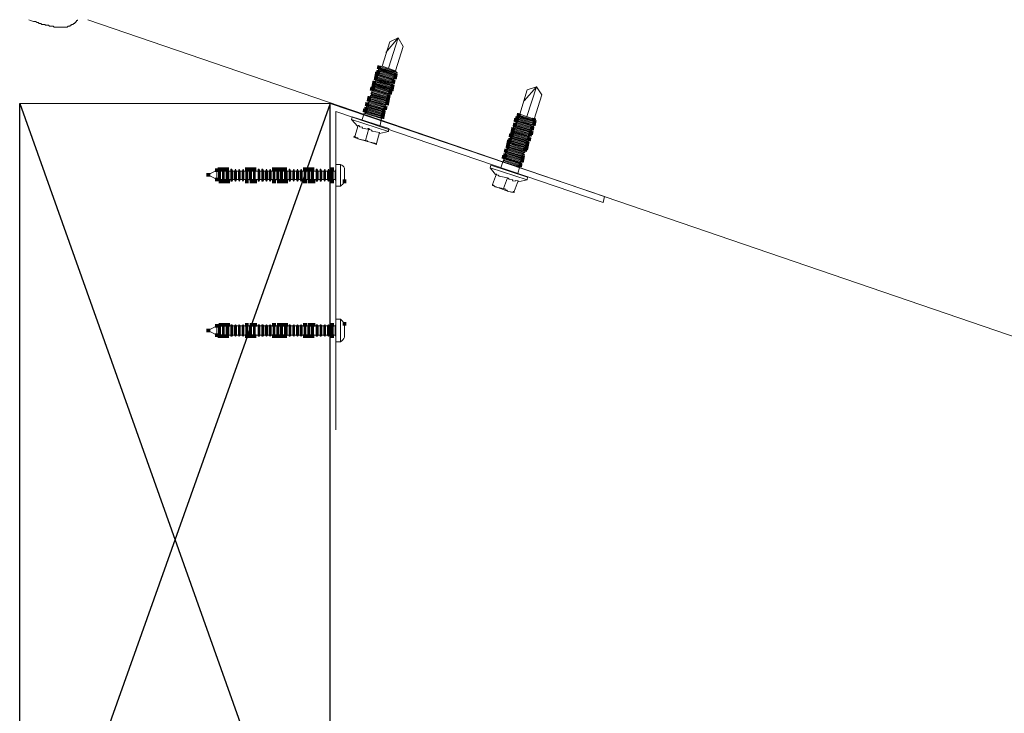
# Model space of a CAD drawing. Units: millimetres. Extents: x -695 to 23801, y -26841 to 6176.
# Drawn here: x 13662 to 14018, y -8345 to -8094 of the extents above; entities that cross this region are included whole.
import ezdxf

# ---------------------------------------------------------------- set-up
doc = ezdxf.new("R2010")
doc.units = ezdxf.units.MM
doc.layers.add('PDF2_Lager 1', color=7, linetype='Continuous', true_color=0x000001)

msp = doc.modelspace()

# ---------------------------------------------------------------- linework, layer by layer
at = {"layer": 'PDF2_Lager 1', "lineweight": 13}
for points in [[(13682.603, -8093.735), (13682.603, -8094.075), (13682.263, -8094.075), (13682.263, -8094.414), (13681.923, -8094.414), (13681.923, -8094.754), (13681.583, -8094.754), (13681.583, -8095.094), (13681.243, -8095.094), (13680.904, -8095.434), (13680.564, -8095.434), (13680.224, -8095.773), (13679.884, -8095.773), (13679.884, -8096.113), (13679.205, -8096.113), (13678.865, -8096.453), (13677.506, -8096.453), (13674.108, -8096.453), (13673.768, -8096.113), (13672.409, -8096.113), (13672.069, -8095.773), (13671.05, -8095.773), (13670.71, -8095.434), (13669.691, -8095.434), (13669.351, -8095.094), (13668.672, -8095.094), (13668.332, -8094.754), (13667.992, -8094.754), (13667.312, -8094.414), (13666.633, -8094.414), (13665.614, -8094.075), (13664.934, -8093.735)], [(13792.852, -8110.555), (13795.614, -8101.747), (13798.673, -8100.268), (13794.164, -8105.618)], [(13797.723, -8112.2), (13800.485, -8103.393), (13798.673, -8100.268)], [(13842.682, -8128.004), (13845.434, -8119.194), (13848.761, -8118.11), (13844.322, -8123.131)], [(13847.889, -8129.709), (13850.641, -8120.899), (13848.761, -8118.11)], [(13661.648, -8124.075), (13774.114, -8124.075)]]:
    msp.add_lwpolyline(points, dxfattribs=at)
at = {"layer": 'PDF2_Lager 1', "color": 161, "lineweight": 18, "true_color": 0x7e9fff}
msp.add_lwpolyline([(13686.34, -8093.735), (15965.742, -8873.96)], dxfattribs=at)
at = {"layer": 'PDF2_Lager 1', "lineweight": 13}
for points in [[(13795.121, -8111.345), (13798.673, -8100.268)], [(13845.286, -8128.857), (13848.761, -8118.11)]]:
    msp.add_lwpolyline(points, close=True, dxfattribs=at)
at = {"layer": 'PDF2_Lager 1', "lineweight": 18}
for points in [[(13789.757, -8119.298), (13789.155, -8118.834), (13789.888, -8118.631), (13789.619, -8118.232), (13790.018, -8117.964), (13789.75, -8117.565), (13795.955, -8119.471), (13789.815, -8117.232), (13790.482, -8117.362), (13790.547, -8117.029), (13789.945, -8116.565), (13790.678, -8116.362), (13790.409, -8115.963), (13790.475, -8115.63), (13790.808, -8115.695), (13790.873, -8115.361), (13796.412, -8117.137), (13796.745, -8117.202), (13796.81, -8116.869), (13796.542, -8116.47), (13796.941, -8116.202), (13796.673, -8115.803), (13797.405, -8115.6), (13796.803, -8115.136), (13796.868, -8114.803), (13797.202, -8114.868), (13791.663, -8113.092)], [(13797.202, -8114.868), (13797.6, -8114.6), (13797.332, -8114.201), (13797.731, -8113.933), (13797.463, -8113.534), (13797.528, -8113.201), (13792.323, -8111.49), (13792.258, -8111.824), (13791.591, -8111.693), (13791.526, -8112.027), (13791.794, -8112.425), (13791.395, -8112.694), (13791.663, -8113.092), (13791.598, -8113.426), (13790.931, -8113.295), (13797.405, -8115.6), (13790.866, -8113.629), (13791.468, -8114.093), (13790.735, -8114.296), (13791.004, -8114.694), (13790.605, -8114.963), (13790.873, -8115.361)], [(13791.526, -8112.027), (13797.731, -8113.933), (13791.591, -8111.693)], [(13791.598, -8113.426), (13796.803, -8115.136)], [(13797.528, -8113.201), (13798.195, -8113.331), (13798.26, -8112.998), (13797.658, -8112.534), (13797.992, -8112.599), (13797.723, -8112.2), (13792.852, -8110.555), (13792.453, -8110.823), (13791.721, -8111.026), (13792.323, -8111.49)], [(13798.26, -8112.998), (13791.721, -8111.026), (13798.195, -8113.331)], [(13792.258, -8111.824), (13797.463, -8113.534)], [(13792.453, -8110.823), (13792.453, -8110.823)], [(13792.453, -8110.823), (13792.453, -8110.823)], [(13792.453, -8110.823), (13797.658, -8112.534), (13792.453, -8110.823), (13797.992, -8112.599)], [(13797.658, -8112.534), (13797.658, -8112.534)], [(13795.687, -8119.073), (13795.752, -8118.739), (13796.419, -8118.87), (13789.945, -8116.565), (13796.484, -8118.536), (13795.882, -8118.072), (13796.615, -8117.869), (13796.346, -8117.471), (13796.013, -8117.405)], [(13790.409, -8115.963), (13796.615, -8117.869), (13790.475, -8115.63)], [(13790.547, -8117.029), (13795.752, -8118.739)], [(13796.81, -8116.869), (13790.605, -8114.963), (13796.745, -8117.202)], [(13790.678, -8116.362), (13790.678, -8116.362)], [(13790.808, -8115.695), (13796.346, -8117.471)], [(13791.004, -8114.694), (13791.337, -8114.76), (13791.004, -8114.694)], [(13791.468, -8114.093), (13791.468, -8114.093)], [(13796.542, -8116.47), (13796.542, -8116.47)], [(13796.673, -8115.803), (13796.673, -8115.803)], [(13797.332, -8114.201), (13797.332, -8114.201)], [(13797.405, -8115.6), (13797.405, -8115.6)], [(13789.097, -8120.9), (13788.829, -8120.501), (13789.228, -8120.233), (13788.96, -8119.834), (13789.692, -8119.631), (13789.757, -8119.298), (13794.962, -8121.008), (13794.897, -8121.342), (13795.165, -8121.74), (13794.766, -8122.009), (13795.035, -8122.407), (13788.829, -8120.501), (13794.969, -8122.741), (13794.636, -8122.675), (13789.097, -8120.9), (13789.032, -8121.233), (13788.699, -8121.168), (13788.634, -8121.501), (13788.902, -8121.9), (13788.17, -8122.103), (13788.771, -8122.567)], [(13788.829, -8120.501), (13788.829, -8120.501)], [(13788.96, -8119.834), (13788.96, -8119.834)], [(13795.694, -8120.805), (13789.155, -8118.834), (13795.629, -8121.139)], [(13789.228, -8120.233), (13789.561, -8120.298), (13789.228, -8120.233)], [(13789.692, -8119.631), (13794.897, -8121.342)], [(13789.888, -8118.631), (13789.888, -8118.631)], [(13790.018, -8117.964), (13790.018, -8117.964)], [(13794.962, -8121.008), (13795.629, -8121.139), (13795.694, -8120.805), (13795.092, -8120.341), (13795.825, -8120.138), (13795.556, -8119.74), (13795.955, -8119.471), (13795.687, -8119.073), (13790.482, -8117.362)], [(13795.092, -8120.341), (13795.092, -8120.341)], [(13795.556, -8119.74), (13795.556, -8119.74)], [(13795.882, -8118.072), (13795.882, -8118.072)], [(13788.307, -8123.169), (13793.846, -8124.944), (13794.179, -8125.01), (13793.911, -8124.611), (13793.976, -8124.278), (13788.771, -8122.567), (13788.373, -8122.835), (13788.039, -8122.77), (13788.307, -8123.169), (13788.242, -8123.502), (13787.844, -8123.77), (13788.112, -8124.169), (13787.38, -8124.372), (13787.981, -8124.836)], [(13787.844, -8123.77), (13787.844, -8123.77)], [(13788.112, -8124.169), (13788.112, -8124.169)], [(13793.186, -8126.547), (13793.853, -8126.677), (13793.918, -8126.344), (13793.317, -8125.88), (13794.049, -8125.677), (13793.781, -8125.278), (13788.242, -8123.502)], [(13788.373, -8122.835), (13793.911, -8124.611)], [(13788.634, -8121.501), (13794.839, -8123.408), (13788.699, -8121.168)], [(13788.902, -8121.9), (13788.902, -8121.9)], [(13789.032, -8121.233), (13794.571, -8123.009)], [(13793.976, -8124.278), (13794.708, -8124.075), (13794.107, -8123.611), (13794.839, -8123.408), (13794.571, -8123.009), (13794.237, -8122.944)], [(13794.107, -8123.611), (13794.107, -8123.611)], [(13794.766, -8122.009), (13794.766, -8122.009)], [(13792.86, -8128.214), (13793.259, -8127.946), (13792.991, -8127.547), (13793.389, -8127.279), (13793.121, -8126.88), (13793.186, -8126.547), (13787.981, -8124.836), (13787.916, -8125.169), (13787.249, -8125.039), (13787.184, -8125.372), (13787.452, -8125.771), (13787.053, -8126.039), (13787.322, -8126.438), (13787.256, -8126.772), (13786.59, -8126.641), (13793.063, -8128.946), (13786.524, -8126.975), (13787.126, -8127.438), (13786.394, -8127.641), (13785.604, -8129.91)], [(13786.394, -8127.641), (13792.599, -8129.548)], [(13787.126, -8127.438), (13787.126, -8127.438)], [(13787.184, -8125.372), (13793.389, -8127.279), (13787.249, -8125.039)], [(13787.256, -8126.772), (13792.461, -8128.482)], [(13792.143, -8131.882), (13792.599, -8129.548), (13792.331, -8129.149), (13793.063, -8128.946), (13792.461, -8128.482), (13792.527, -8128.149), (13792.86, -8128.214), (13787.322, -8126.438)], [(13793.918, -8126.344), (13787.38, -8124.372), (13793.853, -8126.677)], [(13787.916, -8125.169), (13793.121, -8126.88)], [(13792.991, -8127.547), (13792.991, -8127.547)], [(13793.317, -8125.88), (13793.317, -8125.88)], [(13794.179, -8125.01), (13794.179, -8125.01)], [(13791.889, -8134.948), (13795.151, -8134.201), (13795.347, -8133.201), (13782.001, -8128.86), (13781.805, -8129.86), (13784.082, -8132.382)], [(13795.151, -8134.201), (13781.805, -8129.86)], [(13792.331, -8129.149), (13792.331, -8129.149)], [(13846.379, -8133.915), (13847.046, -8134.045), (13847.111, -8133.712), (13846.842, -8133.313), (13847.24, -8133.045), (13846.972, -8132.646), (13847.037, -8132.313), (13841.83, -8130.608), (13841.765, -8130.941), (13841.033, -8131.145), (13841.302, -8131.543), (13840.903, -8131.812), (13841.172, -8132.21)], [(13841.033, -8131.145), (13841.033, -8131.145)], [(13847.037, -8132.313), (13847.704, -8132.442), (13847.768, -8132.109), (13847.166, -8131.646), (13847.898, -8131.442), (13847.63, -8131.043), (13848.028, -8130.775), (13847.759, -8130.376), (13842.219, -8128.606), (13841.886, -8128.542), (13841.821, -8128.875), (13842.089, -8129.273), (13841.691, -8129.542), (13841.96, -8129.941), (13841.228, -8130.144), (13841.83, -8130.608)], [(13847.768, -8132.109), (13841.228, -8130.144), (13847.704, -8132.442)], [(13841.765, -8130.941), (13846.972, -8132.646)], [(13841.821, -8128.875), (13848.028, -8130.775), (13841.886, -8128.542)], [(13841.96, -8129.941), (13841.96, -8129.941)], [(13842.089, -8129.273), (13842.089, -8129.273)], [(13847.759, -8130.376), (13847.824, -8130.043), (13847.889, -8129.709), (13842.682, -8128.004), (13842.284, -8128.273), (13842.617, -8128.338)], [(13847.63, -8131.043), (13847.296, -8130.978), (13847.63, -8131.043)], [(13788.083, -8133.165), (13786.902, -8137.435), (13787.569, -8137.565), (13787.503, -8137.899), (13788.504, -8138.095), (13790.838, -8138.551), (13791.954, -8134.615), (13789.287, -8134.093), (13789.018, -8133.694), (13788.351, -8133.564), (13788.083, -8133.165), (13787.75, -8133.1), (13787.684, -8133.433), (13785.684, -8133.042), (13785.749, -8132.709), (13784.749, -8132.513), (13784.48, -8132.114), (13784.147, -8132.049), (13783.031, -8135.985)], [(13846.054, -8135.583), (13846.453, -8135.314), (13846.184, -8134.916), (13846.916, -8134.712), (13846.314, -8134.249), (13846.379, -8133.915), (13841.172, -8132.21), (13841.107, -8132.544), (13840.44, -8132.414), (13840.375, -8132.748), (13840.977, -8133.211), (13840.245, -8133.415), (13840.514, -8133.813), (13840.848, -8133.878), (13840.449, -8134.147), (13840.116, -8134.082), (13846.258, -8136.315), (13840.051, -8134.415), (13840.319, -8134.814), (13839.921, -8135.082), (13840.19, -8135.481), (13839.458, -8135.685), (13840.06, -8136.148), (13845.267, -8137.853), (13845.202, -8138.186), (13845.47, -8138.585), (13845.072, -8138.853), (13845.341, -8139.252), (13839.133, -8137.352), (13845.276, -8139.585), (13844.609, -8139.456), (13844.544, -8139.789)], [(13840.319, -8134.814), (13840.319, -8134.814)], [(13840.375, -8132.748), (13846.916, -8134.712), (13840.44, -8132.414)], [(13840.449, -8134.147), (13845.989, -8135.917)], [(13845.267, -8137.853), (13845.934, -8137.983), (13845.999, -8137.649), (13845.396, -8137.186), (13846.128, -8136.982), (13845.86, -8136.584), (13846.258, -8136.315), (13845.989, -8135.917), (13846.054, -8135.583), (13840.514, -8133.813)], [(13847.111, -8133.712), (13840.903, -8131.812), (13847.046, -8134.045)], [(13840.977, -8133.211), (13840.977, -8133.211)], [(13841.107, -8132.544), (13846.314, -8134.249)], [(13841.302, -8131.543), (13841.302, -8131.543)], [(13846.184, -8134.916), (13846.184, -8134.916)], [(13846.842, -8133.313), (13846.842, -8133.313)], [(13847.166, -8131.646), (13847.166, -8131.646)], [(13786.902, -8137.435), (13784.568, -8136.978), (13788.504, -8138.095), (13790.773, -8138.885), (13790.838, -8138.551)], [(13839.337, -8138.084), (13844.544, -8139.789), (13845.146, -8140.252), (13844.414, -8140.456), (13844.683, -8140.855), (13844.284, -8141.123), (13844.553, -8141.522), (13844.488, -8141.855), (13844.155, -8141.79), (13838.614, -8140.02), (13838.549, -8140.354), (13837.818, -8140.558), (13838.42, -8141.021), (13837.688, -8141.225), (13837.956, -8141.623), (13838.29, -8141.688)], [(13845.202, -8138.186), (13839.661, -8136.416), (13839.328, -8136.352), (13839.263, -8136.685), (13839.532, -8137.084), (13839.133, -8137.352), (13839.402, -8137.751), (13839.337, -8138.084), (13838.67, -8137.954), (13845.146, -8140.252), (13838.605, -8138.288), (13839.207, -8138.751), (13838.475, -8138.955), (13838.744, -8139.353), (13838.346, -8139.622), (13838.614, -8140.02)], [(13839.263, -8136.685), (13845.47, -8138.585), (13839.328, -8136.352)], [(13839.402, -8137.751), (13844.609, -8139.456)], [(13845.999, -8137.649), (13839.458, -8135.685), (13845.934, -8137.983)], [(13839.532, -8137.084), (13839.532, -8137.084)], [(13840.19, -8135.481), (13840.19, -8135.481)], [(13845.396, -8137.186), (13845.396, -8137.186)], [(13845.86, -8136.584), (13845.526, -8136.519), (13845.86, -8136.584)], [(13846.258, -8136.315), (13846.258, -8136.315)], [(13842.839, -8144.996), (13843.571, -8144.792), (13843.302, -8144.394), (13843.7, -8144.125), (13843.432, -8143.727), (13837.892, -8141.957), (13837.558, -8141.892), (13837.493, -8142.225), (13837.762, -8142.624), (13837.363, -8142.892), (13837.632, -8143.291)], [(13837.493, -8142.225), (13843.7, -8144.125), (13837.558, -8141.892)], [(13843.432, -8143.727), (13843.497, -8143.393), (13843.83, -8143.458), (13837.688, -8141.225), (13843.895, -8143.124), (13843.626, -8142.726), (13844.358, -8142.522), (13843.756, -8142.059), (13838.549, -8140.354)], [(13837.818, -8140.558), (13837.818, -8140.558)], [(13837.956, -8141.623), (13843.497, -8143.393)], [(13844.553, -8141.522), (13838.346, -8139.622), (13844.488, -8141.855)], [(13838.42, -8141.021), (13838.42, -8141.021)], [(13839.207, -8138.751), (13839.207, -8138.751)], [(13844.284, -8141.123), (13844.284, -8141.123)], [(13844.414, -8140.456), (13844.414, -8140.456)], [(13841.931, -8149.665), (13842.783, -8147.062), (13842.514, -8146.663), (13842.913, -8146.395), (13842.644, -8145.996), (13842.709, -8145.663), (13837.502, -8143.958), (13837.437, -8144.291), (13836.706, -8144.495), (13836.974, -8144.894), (13836.576, -8145.162), (13835.788, -8147.432)], [(13836.576, -8145.162), (13842.783, -8147.062)], [(13836.706, -8144.495), (13836.706, -8144.495)], [(13842.709, -8145.663), (13843.376, -8145.793), (13842.774, -8145.329), (13842.839, -8144.996), (13837.632, -8143.291), (13837.567, -8143.624), (13836.9, -8143.495), (13837.502, -8143.958)], [(13836.974, -8144.894), (13836.974, -8144.894)], [(13837.437, -8144.291), (13842.644, -8145.996)], [(13837.567, -8143.624), (13842.774, -8145.329)], [(13837.762, -8142.624), (13837.762, -8142.624)], [(13843.302, -8144.394), (13842.969, -8144.329), (13843.302, -8144.394)], [(13843.626, -8142.726), (13843.626, -8142.726)], [(13844.358, -8142.522), (13844.358, -8142.522)], [(13733.681, -8148.539), (13733.681, -8151.597)], [(13734.36, -8148.539), (13735.04, -8148.539), (13735.38, -8147.859), (13735.38, -8152.276), (13735.04, -8151.597), (13734.36, -8151.597)], [(13735.04, -8148.539), (13735.04, -8151.597)], [(13735.719, -8148.539), (13735.719, -8151.597)], [(13736.399, -8148.539), (13736.399, -8151.597)], [(13738.098, -8151.597), (13737.418, -8151.597), (13737.079, -8152.276), (13737.079, -8147.859), (13737.418, -8148.539), (13738.098, -8148.539)], [(13737.418, -8148.539), (13737.418, -8151.597)], [(13740.137, -8151.597), (13739.797, -8152.276), (13739.457, -8151.597), (13738.777, -8151.597), (13738.438, -8152.276), (13738.098, -8152.276), (13738.098, -8151.597), (13738.098, -8148.539), (13738.098, -8147.859), (13738.438, -8147.859), (13738.777, -8148.539), (13739.457, -8148.539), (13739.797, -8147.859), (13740.137, -8148.539)], [(13738.098, -8147.859), (13738.098, -8152.276)], [(13738.438, -8147.859), (13738.438, -8152.276)], [(13738.777, -8148.539), (13738.777, -8151.597)], [(13739.457, -8148.539), (13739.457, -8151.597)], [(13739.797, -8147.859), (13739.797, -8147.859)], [(13741.496, -8151.597), (13741.156, -8152.276), (13740.816, -8151.597), (13740.137, -8151.597), (13740.137, -8148.539), (13740.816, -8148.539), (13741.156, -8147.859), (13741.496, -8148.539)], [(13740.816, -8148.539), (13740.816, -8151.597)], [(13741.156, -8147.859), (13741.156, -8147.859)], [(13742.855, -8151.597), (13742.515, -8152.276), (13742.175, -8151.597), (13741.496, -8151.597), (13741.496, -8148.539), (13742.175, -8148.539), (13742.515, -8147.859), (13742.855, -8148.539)], [(13742.175, -8148.539), (13742.175, -8151.597)], [(13742.515, -8147.859), (13742.515, -8147.859)], [(13743.534, -8148.539), (13743.534, -8151.597)], [(13744.214, -8148.539), (13744.214, -8151.597)], [(13744.893, -8148.539), (13744.893, -8151.597)], [(13745.573, -8148.539), (13745.573, -8151.597)], [(13746.253, -8148.539), (13746.253, -8151.597)], [(13748.631, -8151.597), (13748.291, -8152.276), (13747.951, -8152.276), (13747.951, -8151.597), (13746.932, -8151.597), (13746.932, -8152.276), (13746.932, -8147.859), (13746.932, -8148.539), (13747.951, -8148.539), (13747.951, -8147.859), (13748.291, -8147.859), (13748.631, -8148.539)], [(13746.932, -8148.539), (13746.932, -8151.597)], [(13747.951, -8147.859), (13747.951, -8152.276)], [(13747.951, -8148.539), (13747.951, -8151.597)], [(13748.291, -8147.859), (13748.291, -8152.276)], [(13749.99, -8151.597), (13749.65, -8152.276), (13749.311, -8152.276), (13749.311, -8151.597), (13748.631, -8151.597), (13748.631, -8148.539), (13749.311, -8148.539), (13749.311, -8147.859), (13749.65, -8147.859), (13749.99, -8148.539)], [(13749.311, -8147.859), (13749.311, -8152.276)], [(13749.311, -8148.539), (13749.311, -8151.597)], [(13749.65, -8147.859), (13749.65, -8152.276)], [(13751.349, -8151.597), (13751.01, -8152.276), (13750.67, -8151.597), (13749.99, -8151.597), (13749.99, -8148.539), (13750.67, -8148.539), (13751.01, -8147.859), (13751.349, -8148.539)], [(13750.67, -8148.539), (13750.67, -8151.597)], [(13751.01, -8147.859), (13751.01, -8147.859)], [(13752.708, -8151.597), (13752.369, -8152.276), (13752.029, -8151.597), (13751.349, -8151.597), (13751.349, -8148.539), (13752.029, -8148.539), (13752.369, -8147.859), (13752.708, -8148.539)], [(13752.029, -8148.539), (13752.029, -8151.597)], [(13752.369, -8147.859), (13752.369, -8147.859)], [(13753.388, -8148.539), (13753.388, -8151.597)], [(13754.068, -8148.539), (13754.068, -8151.597)], [(13754.747, -8148.539), (13754.747, -8151.597)], [(13755.427, -8148.539), (13755.427, -8151.597)], [(13756.106, -8148.539), (13756.106, -8151.597)], [(13756.786, -8148.539), (13756.786, -8151.597)], [(13757.465, -8148.539), (13757.465, -8151.597)], [(13759.164, -8151.597), (13758.485, -8151.597), (13758.145, -8152.276), (13758.145, -8147.859), (13758.485, -8148.539), (13759.164, -8148.539)], [(13758.485, -8148.539), (13758.485, -8151.597)], [(13759.844, -8151.597), (13759.504, -8152.276), (13759.164, -8152.276), (13759.164, -8151.597), (13759.164, -8148.539), (13759.164, -8147.859), (13759.504, -8147.859), (13759.844, -8148.539)], [(13759.164, -8147.859), (13759.164, -8152.276)], [(13759.504, -8147.859), (13759.504, -8152.276)], [(13761.203, -8151.597), (13760.863, -8152.276), (13760.523, -8151.597), (13759.844, -8151.597), (13759.844, -8148.539), (13760.523, -8148.539), (13760.863, -8147.859), (13761.203, -8148.539)], [(13760.523, -8148.539), (13760.523, -8151.597)], [(13760.863, -8147.859), (13760.863, -8147.859)], [(13762.562, -8151.597), (13762.222, -8152.276), (13761.882, -8151.597), (13761.203, -8151.597), (13761.203, -8148.539), (13761.882, -8148.539), (13762.222, -8147.859), (13762.562, -8148.539)], [(13761.882, -8148.539), (13761.882, -8151.597)], [(13762.222, -8147.859), (13762.222, -8147.859)], [(13763.921, -8151.597), (13763.581, -8152.276), (13763.242, -8151.597), (13762.562, -8151.597), (13762.562, -8148.539), (13763.242, -8148.539), (13763.581, -8147.859), (13763.921, -8148.539)], [(13763.242, -8148.539), (13763.242, -8151.597)], [(13763.581, -8147.859), (13763.581, -8147.859)], [(13764.601, -8148.539), (13764.601, -8151.597)], [(13765.28, -8148.539), (13765.28, -8151.597)], [(13765.96, -8148.539), (13765.96, -8151.597)], [(13766.639, -8148.539), (13766.639, -8151.597)], [(13767.319, -8148.539), (13767.319, -8151.597)], [(13769.018, -8151.597), (13767.998, -8151.597), (13767.998, -8152.276), (13767.998, -8147.859), (13767.998, -8148.539), (13769.018, -8148.539)], [(13767.998, -8148.539), (13767.998, -8151.597)], [(13769.697, -8151.597), (13769.358, -8152.276), (13769.018, -8152.276), (13769.018, -8151.597), (13769.018, -8148.539), (13769.018, -8147.859), (13769.358, -8147.859), (13769.697, -8148.539)], [(13769.018, -8147.859), (13769.018, -8152.276)], [(13769.358, -8147.859), (13769.358, -8152.276)], [(13771.056, -8151.597), (13770.717, -8152.276), (13770.377, -8152.276), (13770.377, -8151.597), (13769.697, -8151.597), (13769.697, -8148.539), (13770.377, -8148.539), (13770.377, -8147.859), (13770.717, -8147.859), (13771.056, -8148.539)], [(13770.377, -8147.859), (13770.377, -8152.276)], [(13770.377, -8148.539), (13770.377, -8151.597)], [(13770.717, -8147.859), (13770.717, -8152.276)], [(13772.416, -8151.597), (13772.076, -8152.276), (13771.736, -8151.597), (13771.056, -8151.597), (13771.056, -8148.539), (13771.736, -8148.539), (13772.076, -8147.859), (13772.416, -8148.539)], [(13771.736, -8148.539), (13771.736, -8151.597)], [(13772.076, -8147.859), (13772.076, -8147.859)], [(13773.775, -8151.597), (13773.435, -8152.276), (13773.095, -8151.597), (13772.416, -8151.597), (13772.416, -8148.539), (13773.095, -8148.539), (13773.435, -8147.859), (13773.775, -8148.539)], [(13773.095, -8148.539), (13773.095, -8151.597)], [(13773.435, -8147.859), (13773.435, -8147.859)], [(13774.454, -8148.539), (13774.454, -8151.597)], [(13775.134, -8148.539), (13775.813, -8148.539), (13776.153, -8147.859)], [(13775.813, -8148.539), (13775.813, -8151.597)], [(13779.211, -8152.276), (13779.211, -8151.937), (13779.211, -8151.597), (13779.211, -8151.257), (13779.211, -8150.577), (13779.211, -8149.898), (13779.211, -8149.558), (13779.211, -8148.539), (13779.211, -8148.199), (13779.211, -8147.859), (13779.211, -8147.519)], [(13779.211, -8147.519), (13779.211, -8147.519)], [(13842.079, -8152.463), (13845.34, -8151.713), (13845.535, -8150.712), (13832.184, -8146.385), (13831.99, -8147.386), (13833.935, -8149.841)], [(13845.34, -8151.713), (13831.99, -8147.386)], [(13842.514, -8146.663), (13842.514, -8146.663)], [(13843.376, -8145.793), (13843.376, -8145.793)], [(13739.797, -8152.276), (13739.797, -8152.276)], [(13741.156, -8152.276), (13741.156, -8152.276)], [(13742.515, -8152.276), (13742.515, -8152.276)], [(13751.01, -8152.276), (13751.01, -8152.276)], [(13752.369, -8152.276), (13752.369, -8152.276)], [(13760.863, -8152.276), (13760.863, -8152.276)], [(13762.222, -8152.276), (13762.222, -8152.276)], [(13763.581, -8152.276), (13763.581, -8152.276)], [(13772.076, -8152.276), (13772.076, -8152.276)], [(13773.435, -8152.276), (13773.435, -8152.276)], [(13776.153, -8152.276), (13775.813, -8151.597), (13775.134, -8151.597)], [(13779.211, -8149.558), (13779.211, -8149.558)], [(13779.211, -8150.577), (13779.211, -8150.577)], [(13838.206, -8151.018), (13836.761, -8154.89), (13837.428, -8155.02), (13837.363, -8155.354), (13838.03, -8155.483), (13838.298, -8155.882), (13838.632, -8155.947), (13840.3, -8156.271), (13840.364, -8155.937), (13840.698, -8156.002), (13842.144, -8152.13), (13841.143, -8151.935), (13841.078, -8152.269), (13840.077, -8152.074), (13840.142, -8151.74), (13838.808, -8151.481), (13838.54, -8151.083), (13838.206, -8151.018), (13835.204, -8150.434), (13834.936, -8150.035), (13834.269, -8149.906), (13834.333, -8149.572), (13832.888, -8153.445)], [(13836.761, -8154.89), (13834.759, -8154.501), (13838.632, -8155.947), (13840.633, -8156.336), (13840.698, -8156.002)], [(13733.681, -8208), (13733.681, -8204.602)], [(13734.36, -8208), (13735.04, -8208), (13735.38, -8208.34), (13735.38, -8204.263), (13735.04, -8204.602), (13734.36, -8204.602)], [(13735.04, -8208), (13735.04, -8204.602)], [(13735.719, -8208), (13735.719, -8204.602)], [(13736.399, -8208), (13736.399, -8204.602)], [(13738.098, -8204.602), (13737.418, -8204.602), (13737.079, -8204.263), (13737.079, -8208.34), (13737.418, -8208), (13738.098, -8208)], [(13737.418, -8208), (13737.418, -8204.602)], [(13740.137, -8204.602), (13739.797, -8204.263), (13739.457, -8204.602), (13738.777, -8204.602), (13738.438, -8204.263), (13738.098, -8204.263), (13738.098, -8204.602), (13738.098, -8208), (13738.098, -8208.34), (13738.438, -8208.34), (13738.777, -8208), (13739.457, -8208), (13739.797, -8208.34), (13740.137, -8208)], [(13738.098, -8208.34), (13738.098, -8204.263)], [(13738.438, -8208.34), (13738.438, -8204.263)], [(13738.777, -8208), (13738.777, -8204.602)], [(13739.457, -8208), (13739.457, -8204.602)], [(13739.797, -8204.263), (13739.797, -8204.263)], [(13741.496, -8204.602), (13741.156, -8204.263), (13740.816, -8204.602), (13740.137, -8204.602), (13740.137, -8208), (13740.816, -8208), (13741.156, -8208.34), (13741.496, -8208)], [(13740.816, -8208), (13740.816, -8204.602)], [(13741.156, -8204.263), (13741.156, -8204.263)], [(13742.855, -8204.602), (13742.515, -8204.263), (13742.175, -8204.602), (13741.496, -8204.602), (13741.496, -8208), (13742.175, -8208), (13742.515, -8208.34), (13742.855, -8208)], [(13742.175, -8208), (13742.175, -8204.602)], [(13742.515, -8204.263), (13742.515, -8204.263)], [(13743.534, -8208), (13743.534, -8204.602)], [(13744.214, -8208), (13744.214, -8204.602)], [(13744.893, -8208), (13744.893, -8204.602)], [(13745.573, -8208), (13745.573, -8204.602)], [(13746.253, -8208), (13746.253, -8204.602)], [(13748.631, -8204.602), (13748.291, -8204.263), (13747.951, -8204.263), (13747.951, -8204.602), (13746.932, -8204.602), (13746.932, -8204.263), (13746.932, -8208.34), (13746.932, -8208), (13747.951, -8208), (13747.951, -8208.34), (13748.291, -8208.34), (13748.631, -8208)], [(13746.932, -8208), (13746.932, -8204.602)], [(13747.951, -8208.34), (13747.951, -8204.263)], [(13747.951, -8208), (13747.951, -8204.602)], [(13748.291, -8208.34), (13748.291, -8204.263)], [(13749.99, -8204.602), (13749.65, -8204.263), (13749.311, -8204.263), (13749.311, -8204.602), (13748.631, -8204.602), (13748.631, -8208), (13749.311, -8208), (13749.311, -8208.34), (13749.65, -8208.34), (13749.99, -8208)], [(13749.311, -8208.34), (13749.311, -8204.263)], [(13749.311, -8208), (13749.311, -8204.602)], [(13749.65, -8208.34), (13749.65, -8204.263)], [(13751.349, -8204.602), (13751.01, -8204.263), (13750.67, -8204.602), (13749.99, -8204.602), (13749.99, -8208), (13750.67, -8208), (13751.01, -8208.34), (13751.349, -8208)], [(13750.67, -8208), (13750.67, -8204.602)], [(13751.01, -8204.263), (13751.01, -8204.263)], [(13752.708, -8204.602), (13752.369, -8204.263), (13752.029, -8204.602), (13751.349, -8204.602), (13751.349, -8208), (13752.029, -8208), (13752.369, -8208.34), (13752.708, -8208)], [(13752.029, -8208), (13752.029, -8204.602)], [(13752.369, -8204.263), (13752.369, -8204.263)], [(13753.388, -8208), (13753.388, -8204.602)], [(13754.068, -8208), (13754.068, -8204.602)], [(13754.747, -8208), (13754.747, -8204.602)], [(13755.427, -8208), (13755.427, -8204.602)], [(13756.106, -8208), (13756.106, -8204.602)], [(13756.786, -8208), (13756.786, -8204.602)], [(13757.465, -8208), (13757.465, -8204.602)], [(13759.164, -8204.602), (13758.485, -8204.602), (13758.145, -8204.263), (13758.145, -8208.34), (13758.485, -8208), (13759.164, -8208)], [(13758.485, -8208), (13758.485, -8204.602)], [(13759.844, -8204.602), (13759.504, -8204.263), (13759.164, -8204.263), (13759.164, -8204.602), (13759.164, -8208), (13759.164, -8208.34), (13759.504, -8208.34), (13759.844, -8208)], [(13759.164, -8208.34), (13759.164, -8204.263)], [(13759.504, -8208.34), (13759.504, -8204.263)], [(13761.203, -8204.602), (13760.863, -8204.263), (13760.523, -8204.602), (13759.844, -8204.602), (13759.844, -8208), (13760.523, -8208), (13760.863, -8208.34), (13761.203, -8208)], [(13760.523, -8208), (13760.523, -8204.602)], [(13760.863, -8204.263), (13760.863, -8204.263)], [(13762.562, -8204.602), (13762.222, -8204.263), (13761.882, -8204.602), (13761.203, -8204.602), (13761.203, -8208), (13761.882, -8208), (13762.222, -8208.34), (13762.562, -8208)], [(13761.882, -8208), (13761.882, -8204.602)], [(13762.222, -8204.263), (13762.222, -8204.263)], [(13763.921, -8204.602), (13763.581, -8204.263), (13763.242, -8204.602), (13762.562, -8204.602), (13762.562, -8208), (13763.242, -8208), (13763.581, -8208.34), (13763.921, -8208)], [(13763.242, -8208), (13763.242, -8204.602)], [(13763.581, -8204.263), (13763.581, -8204.263)], [(13764.601, -8208), (13764.601, -8204.602)], [(13765.28, -8208), (13765.28, -8204.602)], [(13765.96, -8208), (13765.96, -8204.602)], [(13766.639, -8208), (13766.639, -8204.602)], [(13767.319, -8208), (13767.319, -8204.602)], [(13769.018, -8204.602), (13767.998, -8204.602), (13767.998, -8204.263), (13767.998, -8208.34), (13767.998, -8208), (13769.018, -8208)], [(13767.998, -8208), (13767.998, -8204.602)], [(13769.697, -8204.602), (13769.358, -8204.263), (13769.018, -8204.263), (13769.018, -8204.602), (13769.018, -8208), (13769.018, -8208.34), (13769.358, -8208.34), (13769.697, -8208)], [(13769.018, -8208.34), (13769.018, -8204.263)], [(13769.358, -8208.34), (13769.358, -8204.263)], [(13771.056, -8204.602), (13770.717, -8204.263), (13770.377, -8204.263), (13770.377, -8204.602), (13769.697, -8204.602), (13769.697, -8208), (13770.377, -8208), (13770.377, -8208.34), (13770.717, -8208.34), (13771.056, -8208)], [(13770.377, -8208.34), (13770.377, -8204.263)], [(13770.377, -8208), (13770.377, -8204.602)], [(13770.717, -8208.34), (13770.717, -8204.263)], [(13772.416, -8204.602), (13772.076, -8204.263), (13771.736, -8204.602), (13771.056, -8204.602), (13771.056, -8208), (13771.736, -8208), (13772.076, -8208.34), (13772.416, -8208)], [(13771.736, -8208), (13771.736, -8204.602)], [(13772.076, -8204.263), (13772.076, -8204.263)], [(13773.775, -8204.602), (13773.435, -8204.263), (13773.095, -8204.602), (13772.416, -8204.602), (13772.416, -8208), (13773.095, -8208), (13773.435, -8208.34), (13773.775, -8208)], [(13773.095, -8208), (13773.095, -8204.602)], [(13773.435, -8204.263), (13773.435, -8204.263)], [(13774.454, -8208), (13774.454, -8204.602)], [(13776.153, -8204.263), (13775.813, -8204.602), (13775.134, -8204.602)], [(13775.813, -8208), (13775.813, -8204.602)], [(13779.211, -8203.923), (13779.211, -8204.263), (13779.211, -8204.602), (13779.211, -8204.942), (13779.211, -8205.961), (13779.211, -8206.981), (13779.211, -8207.66), (13779.211, -8208), (13779.211, -8208.34), (13779.211, -8208.68)], [(13779.211, -8205.961), (13779.211, -8205.961)], [(13739.797, -8208.34), (13739.797, -8208.34)], [(13741.156, -8208.34), (13741.156, -8208.34)], [(13742.515, -8208.34), (13742.515, -8208.34)], [(13751.01, -8208.34), (13751.01, -8208.34)], [(13752.369, -8208.34), (13752.369, -8208.34)], [(13760.863, -8208.34), (13760.863, -8208.34)], [(13762.222, -8208.34), (13762.222, -8208.34)], [(13763.581, -8208.34), (13763.581, -8208.34)], [(13772.076, -8208.34), (13772.076, -8208.34)], [(13773.435, -8208.34), (13773.435, -8208.34)], [(13775.134, -8208), (13775.813, -8208), (13776.153, -8208.34)], [(13779.211, -8206.981), (13779.211, -8206.981)], [(13779.211, -8208.68), (13779.211, -8208.68)]]:
    msp.add_lwpolyline(points, dxfattribs=at)
for points in [[(13797.6, -8114.6), (13791.395, -8112.694)], [(13797.332, -8114.201), (13791.794, -8112.425)], [(13795.882, -8118.072), (13790.678, -8116.362)], [(13796.941, -8116.202), (13790.735, -8114.296)], [(13796.542, -8116.47), (13791.004, -8114.694)], [(13796.673, -8115.803), (13791.468, -8114.093)], [(13795.165, -8121.74), (13788.96, -8119.834)], [(13794.766, -8122.009), (13789.228, -8120.233)], [(13795.825, -8120.138), (13789.619, -8118.232)], [(13795.092, -8120.341), (13789.888, -8118.631)], [(13795.556, -8119.74), (13790.018, -8117.964)], [(13794.049, -8125.677), (13787.844, -8123.77)], [(13794.179, -8125.01), (13788.039, -8122.77)], [(13793.317, -8125.88), (13788.112, -8124.169)], [(13794.708, -8124.075), (13788.17, -8122.103)], [(13794.107, -8123.611), (13788.902, -8121.9)], [(13793.259, -8127.946), (13787.053, -8126.039)], [(13792.331, -8129.149), (13787.126, -8127.438)], [(13792.991, -8127.547), (13787.452, -8125.771)], [(13847.24, -8133.045), (13841.033, -8131.145)], [(13847.898, -8131.442), (13841.691, -8129.542)], [(13847.166, -8131.646), (13841.96, -8129.941)], [(13847.63, -8131.043), (13842.089, -8129.273)], [(13847.824, -8130.043), (13842.284, -8128.273)], [(13846.453, -8135.314), (13840.245, -8133.415)], [(13845.86, -8136.584), (13840.319, -8134.814)], [(13846.184, -8134.916), (13840.977, -8133.211)], [(13846.842, -8133.313), (13841.302, -8131.543)], [(13783.031, -8135.985), (13782.697, -8135.92), (13782.632, -8136.254), (13784.568, -8136.978), (13784.234, -8136.913), (13783.966, -8136.514), (13783.299, -8136.384)], [(13845.072, -8138.853), (13839.532, -8137.084)], [(13846.128, -8136.982), (13839.921, -8135.082)], [(13845.396, -8137.186), (13840.19, -8135.481)], [(13844.358, -8142.522), (13837.818, -8140.558)], [(13843.626, -8142.726), (13838.42, -8141.021)], [(13844.683, -8140.855), (13838.475, -8138.955)], [(13844.284, -8141.123), (13838.744, -8139.353)], [(13844.414, -8140.456), (13839.207, -8138.751)], [(13842.913, -8146.395), (13836.706, -8144.495)], [(13843.376, -8145.793), (13836.9, -8143.495)], [(13842.514, -8146.663), (13836.974, -8144.894)], [(13843.571, -8144.792), (13837.363, -8142.892)], [(13843.302, -8144.394), (13837.762, -8142.624)], [(13733.681, -8148.539), (13734.021, -8147.859), (13734.021, -8152.276), (13733.681, -8151.597), (13733.001, -8151.597), (13729.943, -8149.898), (13733.001, -8148.199), (13733.001, -8149.898), (13733.001, -8151.597), (13733.001, -8148.539)], [(13734.36, -8152.276), (13734.36, -8147.859), (13734.36, -8148.539), (13734.36, -8151.597)], [(13735.719, -8148.539), (13736.399, -8148.539), (13736.739, -8147.859), (13736.739, -8152.276), (13736.399, -8151.597), (13735.719, -8151.597), (13735.719, -8152.276), (13735.719, -8147.859)], [(13739.797, -8152.276), (13739.797, -8147.859)], [(13741.156, -8152.276), (13741.156, -8147.859)], [(13742.515, -8152.276), (13742.515, -8147.859)], [(13743.534, -8148.539), (13743.874, -8147.859), (13744.214, -8148.539), (13744.893, -8148.539), (13745.233, -8147.859), (13745.233, -8152.276), (13744.893, -8151.597), (13744.214, -8151.597), (13743.874, -8152.276), (13743.534, -8151.597), (13742.855, -8151.597), (13742.855, -8148.539)], [(13743.874, -8152.276), (13743.874, -8147.859)], [(13745.573, -8148.539), (13746.253, -8148.539), (13746.592, -8147.859), (13746.592, -8152.276), (13746.253, -8151.597), (13745.573, -8151.597), (13745.573, -8152.276), (13745.573, -8147.859)], [(13751.01, -8152.276), (13751.01, -8147.859)], [(13752.369, -8152.276), (13752.369, -8147.859)], [(13753.388, -8148.539), (13753.728, -8147.859), (13754.068, -8148.539), (13754.747, -8148.539), (13755.087, -8147.859), (13755.087, -8152.276), (13754.747, -8151.597), (13754.068, -8151.597), (13753.728, -8152.276), (13753.388, -8151.597), (13752.708, -8151.597), (13752.708, -8148.539)], [(13753.728, -8152.276), (13753.728, -8147.859)], [(13755.427, -8148.539), (13756.106, -8148.539), (13756.446, -8147.859), (13756.446, -8152.276), (13756.106, -8151.597), (13755.427, -8151.597), (13755.427, -8152.276), (13755.427, -8147.859)], [(13756.786, -8148.539), (13757.465, -8148.539), (13757.805, -8147.859), (13757.805, -8152.276), (13757.465, -8151.597), (13756.786, -8151.597), (13756.786, -8152.276), (13756.786, -8147.859)], [(13760.863, -8152.276), (13760.863, -8147.859)], [(13762.222, -8152.276), (13762.222, -8147.859)], [(13763.581, -8152.276), (13763.581, -8147.859)], [(13764.601, -8148.539), (13764.94, -8147.859), (13765.28, -8148.539), (13765.96, -8148.539), (13766.3, -8147.859), (13766.3, -8152.276), (13765.96, -8151.597), (13765.28, -8151.597), (13764.94, -8152.276), (13764.601, -8151.597), (13763.921, -8151.597), (13763.921, -8148.539)], [(13764.94, -8152.276), (13764.94, -8147.859)], [(13766.639, -8148.539), (13767.319, -8148.539), (13767.659, -8147.859), (13767.659, -8152.276), (13767.319, -8151.597), (13766.639, -8151.597), (13766.639, -8152.276), (13766.639, -8147.859)], [(13772.076, -8152.276), (13772.076, -8147.859)], [(13773.435, -8152.276), (13773.435, -8147.859)], [(13773.775, -8151.597), (13773.775, -8148.539), (13774.454, -8148.539), (13774.794, -8147.859), (13775.134, -8148.539), (13775.134, -8151.597), (13774.794, -8152.276), (13774.454, -8151.597)], [(13774.794, -8152.276), (13774.794, -8147.859)], [(13776.153, -8146.16), (13777.852, -8146.16), (13777.852, -8153.975), (13776.153, -8153.975)], [(13832.888, -8153.445), (13832.823, -8153.778), (13834.759, -8154.501), (13833.759, -8154.306), (13833.49, -8153.908), (13833.157, -8153.843)], [(13776.153, -8210.379), (13777.852, -8210.379), (13777.852, -8202.224), (13776.153, -8202.224)], [(13733.681, -8208), (13734.021, -8208.34), (13734.021, -8204.263), (13733.681, -8204.602), (13733.001, -8204.602), (13729.943, -8206.301), (13733.001, -8208), (13733.001, -8206.301), (13733.001, -8204.602), (13733.001, -8208)], [(13734.36, -8204.263), (13734.36, -8208.34), (13734.36, -8208), (13734.36, -8204.602)], [(13735.719, -8208), (13736.399, -8208), (13736.739, -8208.34), (13736.739, -8204.263), (13736.399, -8204.602), (13735.719, -8204.602), (13735.719, -8204.263), (13735.719, -8208.34)], [(13739.797, -8204.263), (13739.797, -8208.34)], [(13741.156, -8204.263), (13741.156, -8208.34)], [(13742.515, -8204.263), (13742.515, -8208.34)], [(13743.534, -8208), (13743.874, -8208.34), (13744.214, -8208), (13744.893, -8208), (13745.233, -8208.34), (13745.233, -8204.263), (13744.893, -8204.602), (13744.214, -8204.602), (13743.874, -8204.263), (13743.534, -8204.602), (13742.855, -8204.602), (13742.855, -8208)], [(13743.874, -8204.263), (13743.874, -8208.34)], [(13745.573, -8208), (13746.253, -8208), (13746.592, -8208.34), (13746.592, -8204.263), (13746.253, -8204.602), (13745.573, -8204.602), (13745.573, -8204.263), (13745.573, -8208.34)], [(13751.01, -8204.263), (13751.01, -8208.34)], [(13752.369, -8204.263), (13752.369, -8208.34)], [(13753.388, -8208), (13753.728, -8208.34), (13754.068, -8208), (13754.747, -8208), (13755.087, -8208.34), (13755.087, -8204.263), (13754.747, -8204.602), (13754.068, -8204.602), (13753.728, -8204.263), (13753.388, -8204.602), (13752.708, -8204.602), (13752.708, -8208)], [(13753.728, -8204.263), (13753.728, -8208.34)], [(13755.427, -8208), (13756.106, -8208), (13756.446, -8208.34), (13756.446, -8204.263), (13756.106, -8204.602), (13755.427, -8204.602), (13755.427, -8204.263), (13755.427, -8208.34)], [(13756.786, -8208), (13757.465, -8208), (13757.805, -8208.34), (13757.805, -8204.263), (13757.465, -8204.602), (13756.786, -8204.602), (13756.786, -8204.263), (13756.786, -8208.34)], [(13760.863, -8204.263), (13760.863, -8208.34)], [(13762.222, -8204.263), (13762.222, -8208.34)], [(13763.581, -8204.263), (13763.581, -8208.34)], [(13764.601, -8208), (13764.94, -8208.34), (13765.28, -8208), (13765.96, -8208), (13766.3, -8208.34), (13766.3, -8204.263), (13765.96, -8204.602), (13765.28, -8204.602), (13764.94, -8204.263), (13764.601, -8204.602), (13763.921, -8204.602), (13763.921, -8208)], [(13764.94, -8204.263), (13764.94, -8208.34)], [(13766.639, -8208), (13767.319, -8208), (13767.659, -8208.34), (13767.659, -8204.263), (13767.319, -8204.602), (13766.639, -8204.602), (13766.639, -8204.263), (13766.639, -8208.34)], [(13772.076, -8204.263), (13772.076, -8208.34)], [(13773.435, -8204.263), (13773.435, -8208.34)], [(13773.775, -8204.602), (13773.775, -8208), (13774.454, -8208), (13774.794, -8208.34), (13775.134, -8208), (13775.134, -8204.602), (13774.794, -8204.263), (13774.454, -8204.602)], [(13774.794, -8204.263), (13774.794, -8208.34)]]:
    msp.add_lwpolyline(points, close=True, dxfattribs=at)
at = {"layer": 'PDF2_Lager 1', "lineweight": 25}
msp.add_lwpolyline([(13661.648, -8440.069), (13661.648, -8124.075), (13774.114, -8440.069), (13774.114, -8124.075)], close=True, dxfattribs=at)
at = {"layer": 'PDF2_Lager 1', "color": 1, "lineweight": 20}
for points in [[(13774.114, -8124.075), (13774.114, -8236.542)], [(13774.114, -8124.075), (13873.405, -8157.766)], [(13776.153, -8126.93), (13872.886, -8159.909), (13873.405, -8157.766)], [(13776.153, -8242.318), (13776.153, -8126.93)]]:
    msp.add_lwpolyline(points, dxfattribs=at)
at = {"layer": 'PDF2_Lager 1', "lineweight": 18}
for points in [[(13796.412, -8117.137), (13796.078, -8117.072), (13796.013, -8117.405), (13796.013, -8117.405)], [(13794.636, -8122.675), (13794.302, -8122.61), (13794.302, -8122.61), (13794.237, -8122.944)], [(13793.846, -8124.944), (13793.781, -8125.278), (13793.447, -8125.213), (13793.781, -8125.278)], [(13842.219, -8128.606), (13842.553, -8128.671), (13842.617, -8128.338), (13842.617, -8128.338)], [(13839.661, -8136.416), (13839.995, -8136.481), (13839.995, -8136.481), (13840.06, -8136.148)], [(13837.892, -8141.957), (13838.225, -8142.022), (13838.29, -8141.688), (13838.29, -8141.688)], [(13844.155, -8141.79), (13843.821, -8141.725), (13843.756, -8142.059), (13843.756, -8142.059)], [(13777.852, -8146.16), (13778.532, -8146.5), (13778.871, -8146.84), (13779.211, -8147.519)], [(13779.211, -8152.276), (13778.871, -8153.296), (13778.192, -8153.635), (13777.852, -8153.975)], [(13779.211, -8203.923), (13778.871, -8203.243), (13778.192, -8202.564), (13777.852, -8202.224)], [(13777.852, -8210.379), (13778.532, -8210.039), (13778.871, -8209.359), (13779.211, -8208.68)]]:
    msp.add_open_spline(points, degree=3, dxfattribs=at)
at = {"layer": 'PDF2_Lager 1', "lineweight": 18, "transparency": 33554559}
for points in [[(13789.939, -8114.834), (13791.273, -8115.095), (13790.201, -8113.498), (13791.534, -8113.759)], [(13790.135, -8113.834), (13791.469, -8114.095), (13790.396, -8112.497), (13791.73, -8112.758)], [(13790.599, -8113.23), (13791.933, -8113.49), (13790.86, -8111.896), (13792.194, -8112.157)], [(13790.925, -8111.562), (13792.259, -8111.823), (13791.186, -8110.228), (13792.52, -8110.489)], [(13796.932, -8114.468), (13798.269, -8114.73), (13797.193, -8113.134), (13798.53, -8113.396)], [(13789.016, -8117.77), (13790.352, -8118.031), (13789.277, -8116.433), (13790.614, -8116.695)], [(13789.147, -8117.1), (13790.483, -8117.362), (13789.408, -8115.766), (13790.744, -8116.028)], [(13789.809, -8115.499), (13791.143, -8115.759), (13790.07, -8114.165), (13791.404, -8114.426)], [(13795.819, -8118.405), (13797.153, -8118.666), (13796.08, -8117.071), (13797.414, -8117.332)], [(13796.145, -8116.738), (13797.479, -8116.999), (13796.406, -8115.404), (13797.74, -8115.665)], [(13796.801, -8115.138), (13798.138, -8115.399), (13797.063, -8113.801), (13798.399, -8114.063)], [(13788.36, -8119.37), (13789.693, -8119.631), (13788.62, -8118.036), (13789.954, -8118.297)], [(13788.82, -8118.77), (13790.157, -8119.032), (13789.082, -8117.434), (13790.418, -8117.695)], [(13795.029, -8120.674), (13796.363, -8120.935), (13795.29, -8119.34), (13796.623, -8119.601)], [(13795.159, -8120.01), (13796.492, -8120.271), (13795.42, -8118.673), (13796.754, -8118.934)], [(13795.623, -8119.406), (13796.957, -8119.666), (13795.884, -8118.072), (13797.218, -8118.333)], [(13786.581, -8124.907), (13787.918, -8125.169), (13786.842, -8123.574), (13788.179, -8123.835)], [(13787.243, -8123.306), (13788.577, -8123.567), (13787.504, -8121.972), (13788.838, -8122.233)], [(13787.373, -8122.642), (13788.707, -8122.903), (13787.635, -8121.305), (13788.969, -8121.566)], [(13793.91, -8124.61), (13795.246, -8124.871), (13794.171, -8123.276), (13795.507, -8123.538)], [(13794.04, -8123.946), (13795.376, -8124.207), (13794.301, -8122.609), (13795.638, -8122.871)], [(13794.171, -8123.276), (13795.507, -8123.538), (13794.432, -8121.942), (13795.768, -8122.204)], [(13794.366, -8122.276), (13795.703, -8122.537), (13794.627, -8120.942), (13795.964, -8121.203)], [(13785.794, -8127.177), (13787.128, -8127.438), (13786.055, -8125.843), (13787.388, -8126.104)], [(13786.254, -8126.578), (13787.591, -8126.839), (13786.516, -8125.241), (13787.852, -8125.502)], [(13792.463, -8128.482), (13793.797, -8128.742), (13792.724, -8127.148), (13794.058, -8127.409)], [(13792.593, -8127.817), (13793.927, -8128.078), (13792.854, -8126.481), (13794.188, -8126.742)], [(13793.253, -8126.213), (13794.587, -8126.473), (13793.514, -8124.879), (13794.848, -8125.14)], [(13841.486, -8128.809), (13842.823, -8129.069), (13841.745, -8127.475), (13843.082, -8127.735)], [(13792.267, -8129.482), (13793.601, -8129.743), (13792.528, -8128.148), (13793.862, -8128.409)], [(13840.108, -8132.349), (13841.442, -8132.608), (13840.367, -8131.015), (13841.702, -8131.274)], [(13840.432, -8130.681), (13841.766, -8130.941), (13840.692, -8129.347), (13842.026, -8129.606)], [(13840.895, -8130.082), (13842.229, -8130.341), (13841.155, -8128.745), (13842.489, -8129.004)], [(13847.029, -8130.58), (13848.363, -8130.839), (13847.288, -8129.245), (13848.623, -8129.505)], [(13847.1, -8131.978), (13848.437, -8132.238), (13847.36, -8130.644), (13848.697, -8130.904)], [(13847.229, -8131.314), (13848.566, -8131.574), (13847.489, -8129.977), (13848.826, -8130.237)], [(13838.662, -8136.221), (13839.997, -8136.481), (13838.922, -8134.887), (13840.256, -8135.147)], [(13839.123, -8135.619), (13840.46, -8135.879), (13839.382, -8134.284), (13840.719, -8134.544)], [(13839.318, -8134.618), (13840.654, -8134.878), (13839.577, -8133.284), (13840.914, -8133.544)], [(13839.447, -8133.954), (13840.784, -8134.214), (13839.707, -8132.617), (13841.044, -8132.877)], [(13845.657, -8135.851), (13846.992, -8136.111), (13845.917, -8134.517), (13847.251, -8134.776)], [(13846.12, -8135.252), (13847.454, -8135.511), (13846.38, -8133.915), (13847.714, -8134.174)], [(13846.445, -8133.581), (13847.779, -8133.841), (13846.705, -8132.247), (13848.039, -8132.507)], [(13837.68, -8139.492), (13839.014, -8139.751), (13837.94, -8138.158), (13839.274, -8138.417)], [(13837.875, -8138.491), (13839.209, -8138.751), (13838.134, -8137.157), (13839.468, -8137.416)], [(13838.338, -8137.892), (13839.672, -8138.151), (13838.598, -8136.555), (13839.932, -8136.814)], [(13844.672, -8139.124), (13846.009, -8139.384), (13844.932, -8137.787), (13846.269, -8138.047)], [(13845.333, -8137.519), (13846.667, -8137.778), (13845.593, -8136.185), (13846.927, -8136.444)], [(13836.565, -8143.429), (13837.902, -8143.689), (13836.825, -8142.095), (13838.162, -8142.355)], [(13836.889, -8141.764), (13838.226, -8142.024), (13837.149, -8140.427), (13838.486, -8140.687)], [(13837.55, -8140.159), (13838.885, -8140.418), (13837.81, -8138.825), (13839.144, -8139.084)], [(13843.888, -8141.391), (13845.222, -8141.651), (13844.147, -8140.057), (13845.481, -8140.317)], [(13844.348, -8140.789), (13845.685, -8141.049), (13844.607, -8139.455), (13845.944, -8139.715)], [(13844.477, -8140.124), (13845.814, -8140.384), (13844.737, -8138.787), (13846.074, -8139.047)], [(13836.105, -8144.031), (13837.439, -8144.291), (13836.364, -8142.697), (13837.699, -8142.957)], [(13842.114, -8146.934), (13843.451, -8147.194), (13842.374, -8145.597), (13843.711, -8145.857)], [(13842.775, -8145.329), (13844.11, -8145.588), (13843.035, -8143.995), (13844.369, -8144.254)], [(13842.905, -8144.662), (13844.239, -8144.921), (13843.165, -8143.328), (13844.499, -8143.587)], [(13843.034, -8143.997), (13844.369, -8144.257), (13843.294, -8142.661), (13844.629, -8142.92)], [(13729.265, -8150.577), (13730.624, -8150.577), (13729.265, -8149.217), (13730.624, -8149.217)], [(13732.323, -8148.878), (13733.682, -8148.878), (13732.323, -8147.519), (13733.682, -8147.519)], [(13733.342, -8148.538), (13734.702, -8148.538), (13733.342, -8147.179), (13734.702, -8147.179)], [(13734.699, -8148.538), (13736.061, -8148.538), (13734.699, -8147.179), (13736.061, -8147.179)], [(13736.061, -8148.538), (13737.42, -8148.538), (13736.061, -8147.179), (13737.42, -8147.179)], [(13743.196, -8148.538), (13744.555, -8148.538), (13743.196, -8147.179), (13744.555, -8147.179)], [(13744.555, -8148.538), (13745.914, -8148.538), (13744.555, -8147.179), (13745.914, -8147.179)], [(13745.911, -8148.538), (13747.273, -8148.538), (13745.911, -8147.179), (13747.273, -8147.179)], [(13753.047, -8148.538), (13754.409, -8148.538), (13753.047, -8147.179), (13754.409, -8147.179)], [(13754.409, -8148.538), (13755.768, -8148.538), (13754.409, -8147.179), (13755.768, -8147.179)], [(13755.768, -8148.538), (13757.127, -8148.538), (13755.768, -8147.179), (13757.127, -8147.179)], [(13757.124, -8148.538), (13758.486, -8148.538), (13757.124, -8147.179), (13758.486, -8147.179)], [(13764.259, -8148.538), (13765.621, -8148.538), (13764.259, -8147.179), (13765.621, -8147.179)], [(13765.621, -8148.538), (13766.981, -8148.538), (13765.621, -8147.179), (13766.981, -8147.179)], [(13766.981, -8148.538), (13768.34, -8148.538), (13766.981, -8147.179), (13768.34, -8147.179)], [(13774.116, -8148.538), (13775.475, -8148.538), (13774.116, -8147.179), (13775.475, -8147.179)], [(13732.323, -8152.278), (13733.682, -8152.278), (13732.323, -8150.916), (13733.682, -8150.916)], [(13733.679, -8152.955), (13735.041, -8152.955), (13733.679, -8151.596), (13735.041, -8151.596)], [(13735.041, -8152.955), (13736.4, -8152.955), (13735.041, -8151.596), (13736.4, -8151.596)], [(13736.4, -8152.955), (13737.76, -8152.955), (13736.4, -8151.596), (13737.76, -8151.596)], [(13743.196, -8152.955), (13744.555, -8152.955), (13743.196, -8151.596), (13744.555, -8151.596)], [(13744.892, -8152.955), (13746.254, -8152.955), (13744.892, -8151.596), (13746.254, -8151.596)], [(13746.254, -8152.955), (13747.613, -8152.955), (13746.254, -8151.596), (13747.613, -8151.596)], [(13753.047, -8152.955), (13754.409, -8152.955), (13753.047, -8151.596), (13754.409, -8151.596)], [(13754.748, -8152.955), (13756.108, -8152.955), (13754.748, -8151.596), (13756.108, -8151.596)], [(13756.105, -8152.955), (13757.467, -8152.955), (13756.105, -8151.596), (13757.467, -8151.596)], [(13757.467, -8152.955), (13758.826, -8152.955), (13757.467, -8151.596), (13758.826, -8151.596)], [(13764.259, -8152.955), (13765.621, -8152.955), (13764.259, -8151.596), (13765.621, -8151.596)], [(13765.961, -8152.955), (13767.32, -8152.955), (13765.961, -8151.596), (13767.32, -8151.596)], [(13767.317, -8152.955), (13768.679, -8152.955), (13767.317, -8151.596), (13768.679, -8151.596)], [(13774.116, -8152.955), (13775.475, -8152.955), (13774.116, -8151.596), (13775.475, -8151.596)], [(13778.53, -8152.955), (13779.892, -8152.955), (13778.53, -8151.596), (13779.892, -8151.596)], [(13729.265, -8206.98), (13730.624, -8206.98), (13729.265, -8205.621), (13730.624, -8205.621)], [(13732.323, -8205.284), (13733.682, -8205.284), (13732.323, -8203.922), (13733.682, -8203.922)], [(13733.679, -8204.941), (13735.041, -8204.941), (13733.679, -8203.582), (13735.041, -8203.582)], [(13735.041, -8204.941), (13736.4, -8204.941), (13735.041, -8203.582), (13736.4, -8203.582)], [(13736.4, -8204.941), (13737.76, -8204.941), (13736.4, -8203.582), (13737.76, -8203.582)], [(13743.196, -8204.941), (13744.555, -8204.941), (13743.196, -8203.582), (13744.555, -8203.582)], [(13744.892, -8204.941), (13746.254, -8204.941), (13744.892, -8203.582), (13746.254, -8203.582)], [(13746.254, -8204.941), (13747.613, -8204.941), (13746.254, -8203.582), (13747.613, -8203.582)], [(13753.047, -8204.941), (13754.409, -8204.941), (13753.047, -8203.582), (13754.409, -8203.582)], [(13754.748, -8204.941), (13756.108, -8204.941), (13754.748, -8203.582), (13756.108, -8203.582)], [(13756.105, -8204.941), (13757.467, -8204.941), (13756.105, -8203.582), (13757.467, -8203.582)], [(13757.467, -8204.941), (13758.826, -8204.941), (13757.467, -8203.582), (13758.826, -8203.582)], [(13764.259, -8204.941), (13765.621, -8204.941), (13764.259, -8203.582), (13765.621, -8203.582)], [(13765.961, -8204.941), (13767.32, -8204.941), (13765.961, -8203.582), (13767.32, -8203.582)], [(13767.317, -8204.941), (13768.679, -8204.941), (13767.317, -8203.582), (13768.679, -8203.582)], [(13774.116, -8204.941), (13775.475, -8204.941), (13774.116, -8203.582), (13775.475, -8203.582)], [(13778.53, -8204.601), (13779.892, -8204.601), (13778.53, -8203.242), (13779.892, -8203.242)], [(13732.323, -8208.679), (13733.682, -8208.679), (13732.323, -8207.32), (13733.682, -8207.32)], [(13733.342, -8209.019), (13734.702, -8209.019), (13733.342, -8207.66), (13734.702, -8207.66)], [(13734.699, -8209.019), (13736.061, -8209.019), (13734.699, -8207.66), (13736.061, -8207.66)], [(13736.061, -8209.019), (13737.42, -8209.019), (13736.061, -8207.66), (13737.42, -8207.66)], [(13743.196, -8209.019), (13744.555, -8209.019), (13743.196, -8207.66), (13744.555, -8207.66)], [(13744.555, -8209.019), (13745.914, -8209.019), (13744.555, -8207.66), (13745.914, -8207.66)], [(13745.911, -8209.019), (13747.273, -8209.019), (13745.911, -8207.66), (13747.273, -8207.66)], [(13753.047, -8209.019), (13754.409, -8209.019), (13753.047, -8207.66), (13754.409, -8207.66)], [(13754.409, -8209.019), (13755.768, -8209.019), (13754.409, -8207.66), (13755.768, -8207.66)], [(13755.768, -8209.019), (13757.127, -8209.019), (13755.768, -8207.66), (13757.127, -8207.66)], [(13757.124, -8209.019), (13758.486, -8209.019), (13757.124, -8207.66), (13758.486, -8207.66)], [(13764.259, -8209.019), (13765.621, -8209.019), (13764.259, -8207.66), (13765.621, -8207.66)], [(13765.621, -8209.019), (13766.981, -8209.019), (13765.621, -8207.66), (13766.981, -8207.66)], [(13766.981, -8209.019), (13768.34, -8209.019), (13766.981, -8207.66), (13768.34, -8207.66)], [(13774.116, -8209.019), (13775.475, -8209.019), (13774.116, -8207.66), (13775.475, -8207.66)]]:
    msp.add_solid(points, dxfattribs=at)

doc.saveas('drawing.dxf')
